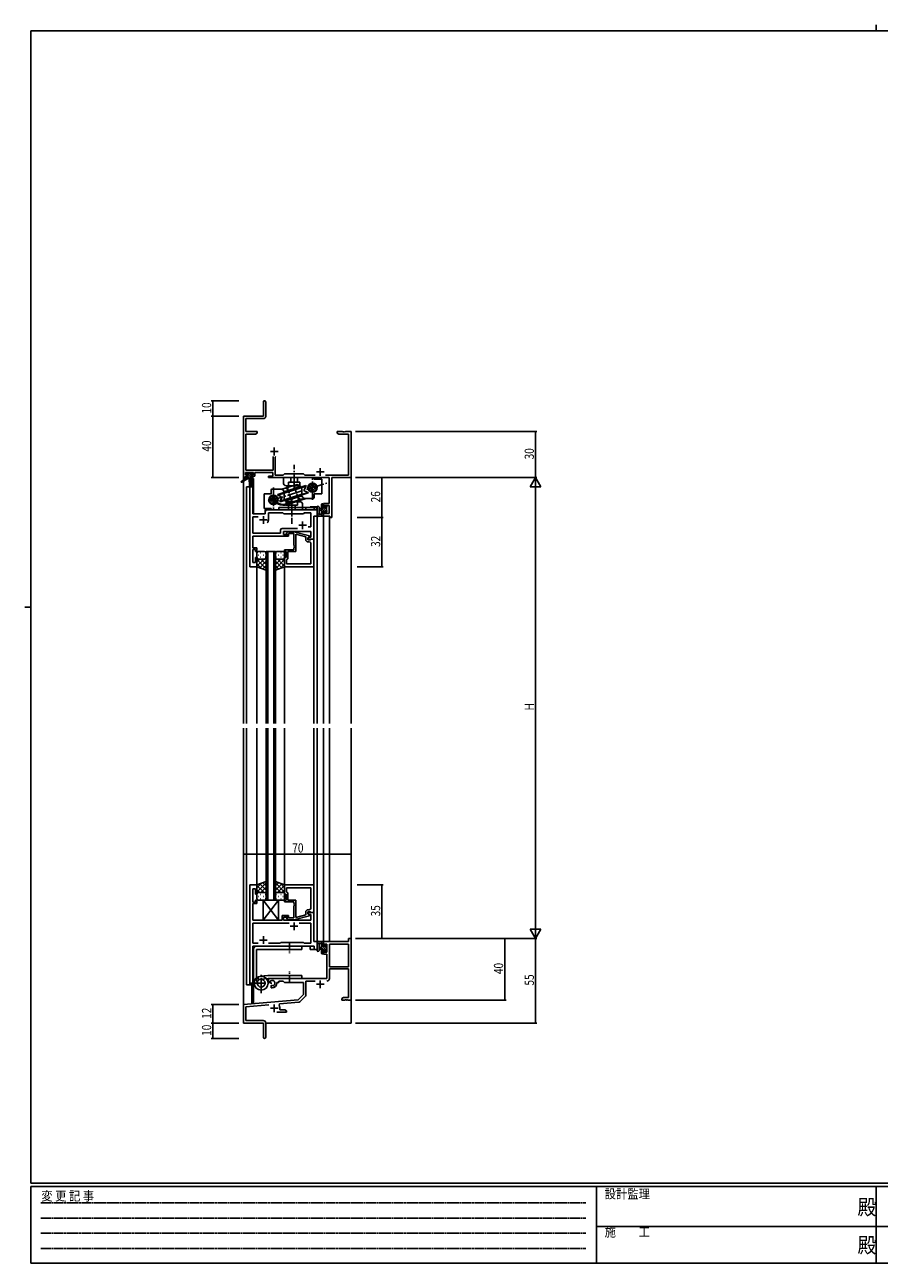
# Model space of a CAD drawing. Extents: x 0 to 1133, y 0 to 806.
# Drawn here: x 0 to 556, y 0 to 806 of the extents above; entities that cross this region are included whole.
import ezdxf

# ---------------------------------------------------------------- set-up
doc = ezdxf.new("R2010")
doc.units = 0
doc.linetypes.add('HIDDEN', pattern=[0.375, 0.25, -0.125])
doc.linetypes.add('YCENTER_1', pattern=[13, 10, -1, 1, -1])
for name, color, linetype in [('YKK_11', 7, 'CONTINUOUS'), ('YKK_12', 2, 'CONTINUOUS'), ('YKK_13', 4, 'CONTINUOUS'), ('YKK_D', 6, 'CONTINUOUS'), ('YKK_ZWAK', 7, 'CONTINUOUS')]:
    doc.layers.add(name, color=color, linetype=linetype)
doc.styles.get("Standard").update_dxf_attribs({"font": 'ROMANS.SHX', "bigfont": 'EXTFONT.SHX'})
doc.styles.add('YKK_OSSTYLE1', font='romans.shx', dxfattribs={"width": 0.9, "bigfont": 'EXTFONT.SHX'})

# ---------------------------------------------------------------- blocks, each defined once
blk = doc.blocks.new('A201')
at = {"layer": 'YKK_ZWAK', "color": 8, "linetype": 'Continuous'}
blk.add_line((296.01, 412), (296.01, 410), dxfattribs=at)
at = {"layer": 'YKK_ZWAK', "color": 254, "linetype": 'Continuous'}
for p, q in [((571, 410), (21, 410)), ((21, 35), (21, 410)), ((19, 222.5), (21, 222.5)), ((571, 35), (21, 35)), ((544, 34), (21, 34)), ((21, 9), (21, 34)), ((205, 34), (205, 9)), ((296, 34), (296, 9)), ((21, 9), (544, 9))]:
    blk.add_line(p, q, dxfattribs=at)
at = {"layer": 'YKK_ZWAK', "color": 131, "linetype": 'HIDDEN'}
for p, q in [((24.28, 28.63), (201.57, 28.63)), ((24.28, 23.68), (201.57, 23.68)), ((24.28, 18.74), (201.57, 18.74)), ((24.28, 13.79), (201.57, 13.79))]:
    blk.add_line(p, q, dxfattribs=at)
at = {"layer": 'YKK_ZWAK', "color": 131, "linetype": 'Continuous'}
for p, q in [((205, 21), (297, 21)), ((297, 21), (389, 21))]:
    blk.add_line(p, q, dxfattribs=at)
at = {"layer": 'YKK_ZWAK', "color": 131, "linetype": 'Continuous', "style": 'YKK_OSSTYLE1', "width": 0.9}
for s, p in [('変 更 記 事', (24.37, 29.39)), ('設計監理', (207.69, 30.05)), ('施\u3000\u3000工', (207.69, 17.68))]:
    blk.add_text(s, height=3, dxfattribs=at).set_placement(p)
at = {"layer": 'YKK_ZWAK', "color": 254, "linetype": 'Continuous', "style": 'YKK_OSSTYLE1', "width": 0.9}
for p in [(289.94, 24.75), (289.94, 12.37)]:
    blk.add_text('殿', height=5, dxfattribs=at).set_placement(p)

msp = doc.modelspace()

# ---------------------------------------------------------------- linework, layer by layer
at = {"layer": 'YKK_11', "color": 0, "linetype": 'ByBlock', "lineweight": -2}
for p, q in [((155.3, 560.53), (155.3, 551.28)), ((156.8, 551.15), (156.8, 560.53)), ((155.3, 551.28), (142.3, 551.28)), ((142.3, 551.28), (142.3, 511.28)), ((143.93, 549.65), (155.3, 549.65)), ((143.93, 541.28), (143.93, 549.65)), ((151.3, 541.28), (143.93, 541.28)), ((150.2, 539.65), (151.3, 540.28)), ((151.3, 540.28), (151.3, 541.28)), ((206.84, 541.28), (203.3, 541.28)), ((203.3, 541.28), (203.3, 540.28)), ((203.3, 540.28), (204.39, 539.65)), ((207.02, 541.16), (206.84, 541.28)), ((207.57, 541.16), (207.02, 541.16)), ((207.75, 541.28), (207.57, 541.16)), ((207.84, 541.28), (207.75, 541.28)), ((208.02, 541.16), (207.84, 541.28)), ((208.57, 541.16), (208.02, 541.16)), ((208.75, 541.28), (208.57, 541.16)), ((212.3, 541.28), (208.75, 541.28)), ((212.3, 511.28), (212.3, 541.28)), ((143.93, 516.21), (143.93, 539.65)), ((143.93, 539.65), (150.2, 539.65)), ((204.39, 539.65), (210.67, 539.65)), ((210.67, 539.65), (210.67, 512.91)), ((161.65, 525.08), (161.65, 516.21)), ((162.95, 524.58), (163.45, 525.08)), ((162.95, 512.91), (162.95, 524.58)), ((161.65, 516.21), (143.93, 516.21)), ((142.3, 511.28), (143.6, 511.28)), ((143.6, 514.58), (148.8, 514.58)), ((143.6, 513.08), (143.6, 514.58)), ((144.7, 513.08), (143.6, 513.08)), ((143.6, 512.28), (144.7, 512.28)), ((143.6, 511.28), (143.6, 512.28)), ((144.7, 512.28), (144.7, 513.08)), ((148.8, 513.08), (147.7, 513.08)), ((147.7, 513.08), (147.7, 512.28)), ((147.7, 512.28), (149.8, 512.28)), ((148.8, 514.58), (148.8, 513.08)), ((149.8, 514.58), (161.32, 514.58)), ((149.8, 512.28), (149.8, 514.58)), ((161.32, 512.28), (158.5, 512.28)), ((158.5, 512.28), (158.5, 511.28)), ((158.5, 511.28), (198.17, 511.28)), ((161.32, 514.58), (161.32, 512.28)), ((168.23, 512.91), (162.95, 512.91)), ((169.1, 513.78), (168.23, 512.91)), ((181.3, 513.78), (169.1, 513.78)), ((182.17, 512.91), (181.3, 513.78)), ((188.95, 512.91), (182.17, 512.91)), ((210.67, 512.91), (195.65, 512.91)), ((198.17, 511.28), (198.17, 494.38)), ((199.8, 511.28), (212.3, 511.28)), ((199.8, 485.28), (199.8, 511.28)), ((198.17, 494.38), (194.3, 494.38)), ((194.3, 494.38), (194.3, 492.08)), ((194.3, 492.08), (195.1, 492.08)), ((195.1, 492.08), (195.1, 493.18)), ((195.1, 493.18), (198.17, 493.18)), ((198.17, 493.18), (198.17, 487.91)), ((195.1, 489.08), (194.3, 489.08)), ((194.3, 489.08), (194.3, 486.28)), ((194.3, 486.28), (198.6, 486.28)), ((195.1, 487.91), (195.1, 489.08)), ((198.17, 487.91), (195.1, 487.91)), ((198.6, 486.28), (198.6, 485.28)), ((198.6, 485.28), (199.8, 485.28)), ((212.3, 211.29), (210.67, 211.29)), ((210.67, 211.29), (210.67, 209.29)), ((212.3, 171.29), (212.3, 211.29)), ((210.67, 209.29), (194.3, 209.29)), ((194.3, 209.29), (194.3, 206.49)), ((194.3, 206.49), (195.1, 206.49)), ((195.1, 203.49), (194.3, 203.49)), ((194.3, 203.49), (194.3, 201.19)), ((195.1, 206.49), (195.1, 207.66)), ((195.1, 207.66), (196.6, 207.66)), ((195.1, 202.39), (195.1, 203.49)), ((196.6, 202.39), (195.1, 202.39)), ((196.6, 207.66), (196.6, 202.39)), ((198.23, 207.66), (198.23, 192.79)), ((198.23, 207.66), (198.23, 192.79)), ((210.67, 207.66), (198.23, 207.66)), ((210.67, 192.79), (210.67, 207.66)), ((194.3, 201.19), (196.6, 201.19)), ((196.6, 201.19), (196.6, 185.29)), ((198.23, 192.79), (210.67, 192.79)), ((198.23, 191.59), (210.67, 191.59)), ((198.23, 185.26), (198.23, 191.59)), ((210.67, 191.59), (210.67, 172.92)), ((196.6, 185.29), (158.5, 185.29)), ((158.5, 185.29), (158.5, 182.92)), ((158.5, 182.92), (159.4, 182.4)), ((159.4, 182.4), (159.75, 182.61)), ((159.77, 183.11), (159.73, 183.57)), ((159.75, 182.61), (159.77, 183.11)), ((160.65, 181.05), (160.3, 180.84)), ((160.3, 180.84), (160.3, 179.29)), ((160.3, 179.29), (161, 179.29)), ((161.09, 180.81), (160.65, 181.05)), ((161.47, 180.55), (161.09, 180.81)), ((164, 182.29), (164, 182.79)), ((164, 182.79), (165.3, 182.79)), ((165.3, 182.79), (165.3, 183.66)), ((165.3, 183.66), (168.23, 183.66)), ((168.23, 183.66), (169.1, 182.79)), ((169.1, 182.79), (181.3, 182.79)), ((181.3, 182.79), (181.3, 174.79)), ((182.93, 174.53), (182.93, 183.66)), ((182.93, 183.66), (188.95, 183.66)), ((177.91, 171.4), (142.3, 168.29)), ((165.82, 168.71), (178.28, 169.8)), ((181.3, 174.79), (177.91, 171.4)), ((178.9, 170.09), (182.63, 173.82)), ((207.39, 172.92), (206.3, 172.29)), ((206.3, 172.29), (206.3, 171.29)), ((206.3, 171.29), (208.34, 171.29)), ((210.67, 172.92), (207.39, 172.92)), ((208.34, 171.29), (208.52, 171.41)), ((208.52, 171.41), (209.07, 171.41)), ((209.07, 171.41), (209.25, 171.29)), ((209.25, 171.29), (209.34, 171.29)), ((209.34, 171.29), (209.52, 171.41)), ((209.52, 171.41), (210.07, 171.41)), ((210.07, 171.41), (210.25, 171.29)), ((210.25, 171.29), (212.3, 171.29)), ((142.3, 168.29), (142.3, 156.29)), ((143.93, 166.79), (158.93, 168.11)), ((143.93, 157.92), (143.93, 166.79)), ((163.95, 163.29), (170.3, 163.29)), ((165.44, 167.95), (165.82, 168.71)), ((166, 164.92), (166, 165.99)), ((169.2, 164.92), (166, 164.92)), ((170.3, 164.29), (169.2, 164.92)), ((170.3, 163.29), (170.3, 164.29)), ((142.3, 156.29), (155.3, 156.29)), ((155.2, 157.92), (143.93, 157.92)), ((155.3, 156.29), (155.3, 151.75)), ((156.8, 147.04), (156.8, 156.32)), ((155.3, 151.75), (155.42, 151.56)), ((155.42, 151.01), (155.3, 150.83)), ((155.3, 150.83), (155.3, 147.04)), ((155.42, 151.56), (155.42, 151.01))]:
    msp.add_line(p, q, dxfattribs=at)
at = {"layer": 'YKK_11', "color": 2}
for p, q in [((159.8, 528.28), (164.8, 528.28)), ((162.3, 530.78), (162.3, 525.78)), ((192.3, 517.48), (192.3, 512.48)), ((189.8, 514.98), (194.8, 514.98)), ((189.8, 181.59), (194.8, 181.59)), ((192.3, 184.09), (192.3, 179.09)), ((159.8, 165.99), (164.8, 165.99)), ((162.3, 168.49), (162.3, 163.49))]:
    msp.add_line(p, q, dxfattribs=at)
at = {"layer": 'YKK_11', "color": 0, "linetype": 'ByBlock', "ltscale": 0.5}
for p, q in [((146.5, 505.28), (146.5, 453.28)), ((148.43, 505.28), (146.5, 505.28)), ((148.43, 487.78), (148.43, 505.28)), ((190.3, 492.28), (188.37, 492.28)), ((188.37, 492.28), (188.37, 490.28)), ((190.3, 486.28), (190.3, 492.28)), ((156.5, 487.78), (148.43, 487.78)), ((148.43, 475.21), (148.43, 485.85)), ((148.43, 485.85), (151.95, 485.85)), ((156.5, 489.28), (156.5, 487.78)), ((188.37, 490.28), (157.5, 490.28)), ((158.5, 483.78), (158.5, 488.35)), ((158.5, 488.35), (168.03, 488.35)), ((168.03, 488.35), (168.6, 487.78)), ((168.6, 487.78), (181.3, 487.78)), ((181.3, 487.78), (181.87, 488.35)), ((181.87, 488.35), (186.17, 488.35)), ((186.17, 488.35), (186.17, 479.28)), ((188.1, 471.28), (188.1, 486.28)), ((188.1, 486.28), (190.3, 486.28)), ((166.47, 477.21), (166.47, 475.21)), ((177.45, 478.21), (167.47, 478.21)), ((177.45, 478.21), (167.47, 478.21)), ((168.4, 476.28), (186.17, 476.28)), ((168.4, 474.28), (168.4, 476.28)), ((170.47, 475.31), (171.25, 476.08)), ((171.25, 476.08), (175.19, 476.08)), ((175.19, 476.08), (185.3, 473.38)), ((186.17, 479.28), (184.46, 479.28)), ((186.17, 476.28), (186.17, 472.58)), ((148.31, 472.06), (148.43, 472.24)), ((148.31, 471.51), (148.31, 472.06)), ((148.43, 471.33), (148.31, 471.51)), ((148.31, 471.06), (148.43, 471.24)), ((148.31, 470.51), (148.31, 471.06)), ((148.43, 470.33), (148.31, 470.51)), ((166.47, 475.21), (148.43, 475.21)), ((148.43, 473.28), (171.6, 473.28)), ((148.43, 472.24), (148.43, 473.28)), ((148.43, 471.24), (148.43, 471.33)), ((148.43, 465.48), (148.43, 470.33)), ((171.6, 474.28), (168.4, 474.28)), ((171.74, 474.88), (171.32, 474.46)), ((171.6, 473.28), (171.6, 474.28)), ((175.2, 474.88), (171.74, 474.88)), ((175.2, 467.24), (175.2, 474.88)), ((176.5, 474.49), (176.5, 463.28)), ((182.8, 472.8), (176.5, 474.49)), ((182.8, 470.98), (182.8, 472.8)), ((185.3, 472.78), (184.1, 472.08)), ((184.96, 472.58), (184.1, 472.08)), ((184.1, 472.08), (184.1, 471.28)), ((184.1, 472.08), (184.1, 470.78)), ((184.1, 471.28), (188.1, 471.28)), ((184.1, 470.78), (185.9, 470.78)), ((185.17, 469.48), (184.3, 469.48)), ((186.17, 472.58), (184.96, 472.58)), ((185.3, 473.38), (185.3, 472.78)), ((185.9, 470.78), (186.1, 470.98)), ((186.1, 470.98), (186.4, 471.28)), ((186.17, 455.21), (186.17, 468.48)), ((186.4, 471.28), (188.1, 471.28)), ((188.1, 471.28), (188.1, 453.28)), ((151.1, 465.48), (148.43, 465.48)), ((148.43, 455.98), (148.43, 464.48)), ((148.43, 464.48), (150.1, 464.48)), ((150.1, 464.48), (150.1, 463.28)), ((150.1, 463.28), (151.1, 463.28)), ((151.1, 463.28), (151.1, 465.48)), ((169.1, 464.28), (175.2, 464.28)), ((169.1, 463.28), (169.1, 464.28)), ((170.1, 463.28), (169.1, 463.28)), ((170.1, 459.28), (170.1, 463.28)), ((171.1, 463.28), (171.1, 458.48)), ((176.5, 463.28), (171.1, 463.28)), ((175.32, 467.06), (175.2, 467.24)), ((175.2, 466.33), (175.32, 466.51)), ((175.2, 466.24), (175.2, 466.33)), ((175.32, 466.06), (175.2, 466.24)), ((175.2, 465.33), (175.32, 465.51)), ((175.2, 464.28), (175.2, 465.33)), ((175.32, 466.51), (175.32, 467.06)), ((175.32, 465.51), (175.32, 466.06)), ((146.5, 453.28), (151.1, 453.28)), ((150.1, 455.98), (148.43, 455.98)), ((151.1, 459.28), (150.1, 459.28)), ((150.1, 459.28), (150.1, 455.98)), ((151.1, 453.28), (151.1, 459.28)), ((169.1, 453.28), (169.1, 459.28)), ((169.1, 459.28), (170.1, 459.28)), ((188.1, 453.28), (169.1, 453.28)), ((170.6, 457.98), (170.4, 457.78)), ((170.4, 457.78), (170.4, 455.21)), ((170.4, 455.21), (186.17, 455.21)), ((170.4, 455.21), (186.17, 455.21)), ((171.1, 458.48), (170.6, 457.98)), ((146.5, 246.28), (146.5, 181.28)), ((151.1, 246.28), (146.5, 246.28)), ((148.43, 235.08), (148.43, 243.58)), ((148.43, 243.58), (150.1, 243.58)), ((150.1, 243.58), (150.1, 240.28)), ((151.1, 240.28), (151.1, 246.28)), ((169.1, 246.28), (169.1, 240.28)), ((188.1, 246.28), (169.1, 246.28)), ((170.4, 241.78), (170.4, 244.35)), ((170.4, 244.35), (186.17, 244.35)), ((170.4, 244.35), (186.17, 244.35)), ((186.17, 244.35), (186.17, 231.08)), ((188.1, 228.28), (188.1, 246.28)), ((150.1, 235.08), (148.43, 235.08)), ((148.43, 229.24), (148.43, 234.08)), ((148.43, 234.08), (151.1, 234.08)), ((150.1, 240.28), (151.1, 240.28)), ((151.1, 236.28), (150.1, 236.28)), ((150.1, 236.28), (150.1, 235.08)), ((151.1, 234.08), (151.1, 236.28)), ((169.1, 240.28), (170.1, 240.28)), ((170.1, 236.28), (169.1, 236.28)), ((169.1, 236.28), (169.1, 235.28)), ((169.1, 235.28), (175.2, 235.28)), ((170.1, 240.28), (170.1, 236.28)), ((170.6, 241.58), (170.4, 241.78)), ((171.1, 241.08), (170.6, 241.58)), ((171.1, 236.28), (171.1, 241.08)), ((176.5, 236.28), (171.1, 236.28)), ((175.2, 235.28), (175.2, 234.24)), ((175.2, 234.24), (175.32, 234.06)), ((175.32, 234.06), (175.32, 233.51)), ((176.5, 225.08), (176.5, 236.28)), ((148.31, 229.06), (148.43, 229.24)), ((148.31, 228.51), (148.31, 229.06)), ((148.43, 228.33), (148.31, 228.51)), ((148.31, 228.06), (148.43, 228.24)), ((148.31, 227.51), (148.31, 228.06)), ((148.43, 227.33), (148.31, 227.51)), ((148.43, 228.24), (148.43, 228.33)), ((148.43, 223.28), (148.43, 227.33)), ((171.6, 226.28), (167.4, 226.28)), ((167.4, 226.28), (167.4, 223.28)), ((171.6, 225.28), (171.6, 226.28)), ((175.19, 223.48), (185.3, 226.19)), ((175.32, 233.51), (175.2, 233.33)), ((175.2, 233.33), (175.2, 233.24)), ((175.2, 233.24), (175.32, 233.06)), ((175.32, 232.51), (175.2, 232.33)), ((175.2, 232.33), (175.2, 224.68)), ((175.32, 233.06), (175.32, 232.51)), ((182.8, 226.76), (176.5, 225.08)), ((182.8, 228.58), (182.8, 226.76)), ((184.1, 227.48), (184.1, 228.78)), ((184.1, 228.78), (185.9, 228.78)), ((188.1, 228.28), (184.1, 228.28)), ((184.1, 228.28), (184.1, 227.48)), ((184.1, 227.48), (184.96, 226.98)), ((185.3, 226.79), (184.1, 227.48)), ((185.17, 230.08), (184.3, 230.08)), ((184.96, 226.98), (186.17, 226.98)), ((185.3, 226.19), (185.3, 226.79)), ((185.9, 228.78), (186.1, 228.58)), ((186.1, 228.58), (186.4, 228.28)), ((186.17, 226.98), (186.17, 223.28)), ((186.4, 228.28), (188.1, 228.28)), ((188.1, 209.28), (188.1, 228.28)), ((167.4, 223.28), (148.43, 223.28)), ((148.43, 221.35), (148.43, 208.21)), ((171.95, 221.35), (148.43, 221.35)), ((171.95, 221.35), (148.43, 221.35)), ((168.4, 223.28), (168.4, 225.28)), ((168.4, 225.28), (171.6, 225.28)), ((186.17, 223.28), (168.4, 223.28)), ((170.47, 224.26), (171.25, 223.48)), ((171.25, 223.48), (175.19, 223.48)), ((171.74, 224.68), (171.32, 225.11)), ((175.2, 224.68), (171.74, 224.68)), ((186.17, 221.35), (178.65, 221.35)), ((186.17, 208.21), (186.17, 221.35)), ((148.43, 208.21), (151.95, 208.21)), ((148.43, 206.28), (188.37, 206.28)), ((148.43, 181.28), (148.43, 206.28)), ((158.65, 208.21), (166.13, 208.21)), ((166.13, 208.21), (166.7, 208.78)), ((166.7, 208.78), (181.3, 208.78)), ((181.3, 208.78), (181.87, 208.21)), ((181.87, 208.21), (186.17, 208.21)), ((190.3, 209.28), (188.1, 209.28)), ((188.37, 206.28), (188.37, 204.28)), ((188.37, 204.28), (190.3, 204.28)), ((190.3, 204.28), (190.3, 209.28)), ((146.5, 181.28), (148.43, 181.28))]:
    msp.add_line(p, q, dxfattribs=at)
at = {"layer": 'YKK_11', "color": 2, "ltscale": 0.5}
for p, q in [((152.8, 483.78), (157.8, 483.78)), ((155.3, 486.28), (155.3, 481.28)), ((178.3, 480.28), (183.3, 480.28)), ((180.8, 482.78), (180.8, 477.78)), ((172.8, 219.28), (177.8, 219.28)), ((175.3, 221.78), (175.3, 216.78)), ((152.8, 210.28), (157.8, 210.28)), ((155.3, 212.78), (155.3, 207.78))]:
    msp.add_line(p, q, dxfattribs=at)
at = {"layer": 'YKK_11', "color": 0, "linetype": 'ByBlock', "lineweight": -2}
for centre, radius, start, end in [((156.05, 560.53), 0.75, 359.99999, 180.00001), ((155.3, 551.15), 1.5, 270.00001, 359.99999), ((161, 182.29), 1.8, 285.36688, 134.63312), ((161, 182.29), 3, 270.00001, 359.99999), ((196.63, 185.26), 1.6, 270.00001, 359.99999), ((178.2, 170.8), 1, 275, 315.00002), ((181.93, 174.53), 1, 315, 359.99999), ((162.3, 165.99), 3.7, 0, 31.96331), ((155.2, 156.32), 1.6, 0.00001, 89.99999), ((156.05, 147.04), 0.75, 179.99999, 0.00001)]:
    msp.add_arc(centre, radius, start, end, dxfattribs=at)
at = {"layer": 'YKK_11', "color": 0, "linetype": 'ByBlock', "ltscale": 0.5}
for centre, radius, start, end in [((157.5, 489.28), 1, 90.00001, 179.99999), ((155.3, 483.78), 3.2, 321.63348, 359.99999), ((167.47, 477.21), 1, 90.00001, 179.99999), ((170.9, 474.88), 0.6, 134.99999, 315.00001), ((184.3, 470.98), 1.5, 180.00001, 269.99999), ((185.17, 468.48), 1, 0.00001, 89.99999), ((184.3, 228.58), 1.5, 90.00001, 179.99999), ((185.17, 231.08), 1, 270.00001, 359.99999), ((170.9, 224.68), 0.6, 44.99999, 225.00001)]:
    msp.add_arc(centre, radius, start, end, dxfattribs=at)
at = {"layer": 'YKK_12'}
for p, q in [((142.3, 541.28), (142.3, 351.28)), ((212.3, 541.28), (212.3, 351.28)), ((147.8, 510.78), (147.8, 505.28)), ((148.8, 510.78), (147.8, 510.78)), ((148.8, 510.78), (148.8, 487.78)), ((144.3, 505.28), (144.3, 351.28)), ((148.5, 505.28), (144.3, 505.28)), ((146.5, 453.28), (146.5, 505.28)), ((148.5, 505.28), (148.5, 487.78)), ((190.3, 492.28), (185.8, 492.28)), ((185.8, 492.28), (185.8, 491.78)), ((190.3, 351.28), (190.3, 492.28)), ((148.5, 487.78), (156.5, 487.78)), ((156.5, 490.28), (185.8, 490.28)), ((156.5, 487.78), (156.5, 490.28)), ((188.1, 458.28), (188.1, 486.28)), ((188.1, 486.28), (190.3, 486.28)), ((194.3, 486.28), (194.3, 351.28)), ((198.2, 486.28), (198.2, 351.28)), ((187.8, 471.28), (188.1, 471.28)), ((151.1, 453.28), (146.5, 453.28)), ((151.1, 351.28), (151.1, 453.28)), ((169.1, 351.28), (169.1, 453.28)), ((188.1, 351.28), (188.1, 453.58)), ((142.3, 348.28), (142.3, 156.28)), ((144.3, 348.28), (144.3, 181.28)), ((151.1, 246.28), (151.1, 348.28)), ((169.1, 246.28), (169.1, 348.28)), ((188.1, 245.98), (188.1, 348.28)), ((190.3, 204.28), (190.3, 348.28)), ((194.3, 348.28), (194.3, 209.28)), ((198.2, 348.28), (198.2, 209.28)), ((212.3, 348.28), (212.3, 156.28)), ((146.5, 181.28), (146.5, 246.28)), ((151.1, 246.28), (146.5, 246.28)), ((187.8, 228.28), (188.1, 228.28)), ((188.1, 228.28), (188.1, 209.29)), ((148.5, 206.28), (185.8, 206.28)), ((148.5, 181.28), (148.5, 206.28)), ((148.8, 206.28), (148.8, 169.48)), ((185.8, 204.28), (185.8, 206.28)), ((185.8, 204.28), (190.3, 204.28)), ((188.1, 209.29), (190.3, 209.29)), ((198.2, 209.28), (194.3, 209.28)), ((144.3, 181.28), (148.5, 181.28)), ((147.8, 181.28), (147.8, 169.48)), ((148.8, 169.48), (147.8, 169.48)), ((142.6, 156.28), (142.3, 156.28)), ((142.3, 156.28), (155, 156.28)), ((156.8, 156.28), (212.3, 156.28))]:
    msp.add_line(p, q, dxfattribs=at)
at = {"layer": 'YKK_12', "ltscale": 1.5}
for p, q in [((157.1, 351.28), (157.1, 463.28)), ((157.1, 463.28), (163.1, 463.28)), ((158.1, 463.28), (158.1, 351.28)), ((162.1, 351.28), (162.1, 463.28)), ((163.1, 463.28), (163.1, 351.28)), ((157.1, 348.28), (157.1, 236.28)), ((158.1, 236.28), (158.1, 348.28)), ((162.1, 348.28), (162.1, 236.28)), ((163.1, 236.28), (163.1, 348.28)), ((157.1, 236.28), (163.1, 236.28))]:
    msp.add_line(p, q, dxfattribs=at)
at = {"layer": 'YKK_13', "linetype": 'YCENTER_1'}
for p, q in [((175.29, 503.8), (175.29, 519.51)), ((187.29, 496.78), (187.29, 510.78)), ((158.46, 495.74), (196.59, 507.7)), ((161.8, 504.78), (161.8, 490.78)), ((173.8, 498.06), (173.8, 481.29)), ((153.8, 175.78), (153.8, 188.78)), ((146.87, 182.28), (160.73, 182.28))]:
    msp.add_line(p, q, dxfattribs=at)
at = {"layer": 'YKK_13'}
for p, q in [((144, 510.88), (140.93, 508.83)), ((145.5, 510.88), (141.25, 508.33)), ((143.8, 513.38), (143.8, 513.88)), ((144.28, 513.08), (143.8, 513.56)), ((144, 511.58), (144, 510.88)), ((148.2, 510.88), (144, 510.88)), ((144.1, 514.18), (144.6, 514.18)), ((145, 513.08), (144.1, 513.08)), ((145.13, 510.88), (144.16, 511.85)), ((144.3, 511.88), (145, 511.88)), ((147.82, 510.88), (144.52, 514.18)), ((144.8, 513.98), (146.9, 513.98)), ((145, 511.88), (145, 513.08)), ((146.48, 510.88), (145, 512.36)), ((147.39, 512.66), (146.07, 513.98)), ((146.1, 510.88), (146.2, 505.88)), ((146.9, 510.88), (146.8, 505.88)), ((147.1, 514.18), (147.7, 514.18)), ((148.3, 513.1), (147.22, 514.18)), ((147.4, 512.62), (147.4, 511.88)), ((147.4, 511.88), (148.2, 511.88)), ((148.2, 513.08), (147.86, 513.08)), ((147.91, 514.1), (148.41, 513.6)), ((148.5, 511.56), (148.17, 511.88)), ((148.5, 511.58), (148.5, 511.18)), ((168.29, 511.28), (188.29, 511.28)), ((168.29, 507.98), (168.29, 511.28)), ((171.54, 505.98), (171.54, 508.28)), ((171.54, 508.28), (179.04, 508.28)), ((173.04, 508.28), (173.04, 511.28)), ((177.54, 508.28), (177.54, 511.28)), ((179.04, 505.98), (179.04, 508.28)), ((188.29, 510.28), (188.29, 511.28)), ((188.29, 510.28), (193.29, 510.28)), ((193.29, 500.78), (193.29, 510.28)), ((155.8, 500.78), (155.8, 491.28)), ((160.3, 500.78), (155.8, 500.78)), ((160.3, 503.28), (160.3, 500.78)), ((166.8, 503.78), (160.8, 503.78)), ((168.54, 501.52), (164.6, 500.28)), ((164.72, 499.9), (164.6, 500.28)), ((168.85, 501.2), (164.72, 499.9)), ((164.72, 499.9), (166.74, 499.06)), ((180.38, 500.41), (165.98, 495.9)), ((180.38, 500), (166.1, 495.51)), ((176.52, 506.64), (167.35, 503.77)), ((168.69, 502.09), (179.03, 505.33)), ((168.71, 501.57), (182.99, 506.05)), ((168.71, 501.15), (183.11, 505.67)), ((168.8, 501.78), (168.8, 497.58)), ((170.29, 505.98), (178.29, 505.98)), ((180.24, 500.37), (184.37, 501.67)), ((180.29, 499.78), (180.29, 503.98)), ((180.55, 500.05), (184.49, 501.28)), ((183.11, 505.67), (181.93, 503.82)), ((184.37, 501.67), (182.35, 502.51)), ((183.11, 505.67), (182.99, 506.05)), ((184.37, 501.67), (184.49, 501.28)), ((188.29, 500.78), (193.29, 500.78)), ((188.29, 498.28), (188.29, 500.78)), ((161.56, 498.28), (161.08, 498.13)), ((189.3, 491.78), (165.3, 491.78)), ((165.3, 491.78), (165.3, 490.28)), ((165.98, 495.9), (167.16, 497.74)), ((165.98, 495.9), (166.1, 495.51)), ((170.05, 495.58), (170.05, 493.28)), ((177.55, 493.28), (170.05, 493.28)), ((180.4, 499.48), (170.06, 496.23)), ((170.3, 493.28), (177.3, 493.28)), ((170.66, 494.33), (181.74, 497.8)), ((178.8, 495.58), (170.8, 495.58)), ((183.1, 497.7), (170.81, 493.85)), ((171.55, 493.28), (171.55, 490.28)), ((176.05, 493.28), (176.05, 490.28)), ((177.55, 495.58), (177.55, 493.28)), ((180.8, 493.58), (180.8, 490.28)), ((182.29, 497.78), (187.79, 497.78)), ((182.8, 490.28), (182.8, 491.78)), ((190.3, 492.01), (190.3, 486.85)), ((191.5, 492.01), (191.5, 488.05)), ((194.3, 493.89), (193.1, 492.69)), ((193.1, 486.28), (193.1, 493.88)), ((194.1, 492.34), (193.1, 491.34)), ((196.4, 491.95), (193.1, 488.65)), ((194.89, 491.78), (193.1, 489.99)), ((193.4, 494.18), (194, 494.18)), ((194.1, 493.08), (194.1, 491.78)), ((194.1, 491.78), (195.5, 491.78)), ((194.3, 493.88), (194.3, 493.28)), ((196.09, 492.98), (195.5, 492.39)), ((195.5, 491.78), (195.5, 492.68)), ((195.8, 492.98), (196.3, 492.98)), ((196.4, 491.98), (196.4, 489.88)), ((196.59, 492.14), (196.44, 491.99)), ((196.6, 492.68), (196.6, 492.18)), ((160.3, 491.28), (155.8, 491.28)), ((160.3, 491.28), (160.3, 490.28)), ((180.8, 490.28), (160.3, 490.28)), ((190.3, 490.28), (165.3, 490.28)), ((190.3, 490.78), (190.3, 490.28)), ((194, 486.28), (191.32, 486.28)), ((191.92, 487.48), (193.1, 487.48)), ((193.1, 491.18), (191.95, 491.08)), ((193.1, 489.98), (191.95, 490.09)), ((194.1, 488.3), (193.1, 487.3)), ((194.3, 487.15), (193.43, 486.28)), ((195.04, 489.38), (194.1, 489.38)), ((194.1, 489.38), (194.1, 487.38)), ((194.3, 487.18), (194.3, 486.58)), ((196.4, 490.6), (195.42, 489.62)), ((195.5, 488.58), (195.5, 488.92)), ((196.6, 489.45), (195.55, 488.41)), ((196.51, 488.87), (196.01, 488.37)), ((196.6, 489.68), (196.6, 489.08)), ((148.8, 204.28), (148.8, 186.78)), ((180.3, 206.28), (150.8, 206.28)), ((180.3, 204.28), (150.8, 204.28)), ((150.8, 186.78), (150.8, 204.28)), ((180.3, 204.28), (180.3, 206.28)), ((190.3, 203.56), (190.3, 208.72)), ((194, 209.28), (191.32, 209.28)), ((191.5, 203.56), (191.5, 207.52)), ((191.92, 208.08), (193.1, 208.08)), ((193.1, 205.58), (191.95, 205.48)), ((193.1, 204.38), (191.95, 204.49)), ((193.1, 209.28), (193.1, 201.68)), ((194.1, 207.27), (193.1, 208.27)), ((196.4, 203.62), (193.1, 206.92)), ((194.89, 203.78), (193.1, 205.57)), ((194.1, 203.23), (193.1, 204.23)), ((194.3, 201.68), (193.1, 202.88)), ((194.3, 208.41), (193.43, 209.28)), ((194.1, 206.18), (194.1, 208.18)), ((195.04, 206.18), (194.1, 206.18)), ((194.1, 202.48), (194.1, 203.78)), ((194.1, 203.78), (195.5, 203.78)), ((194.3, 208.38), (194.3, 208.98)), ((194.3, 201.68), (194.3, 202.28)), ((196.4, 204.97), (195.42, 205.95)), ((195.5, 206.98), (195.5, 206.64)), ((195.5, 203.78), (195.5, 202.88)), ((196.09, 202.58), (195.5, 203.17)), ((196.6, 206.11), (195.55, 207.16)), ((195.8, 202.58), (196.3, 202.58)), ((196.51, 206.7), (196.01, 207.2)), ((196.4, 203.58), (196.4, 205.68)), ((196.59, 203.42), (196.44, 203.58)), ((196.6, 205.88), (196.6, 206.48)), ((196.6, 202.88), (196.6, 203.38)), ((193.4, 201.38), (194, 201.38)), ((148.81, 186.57), (149.32, 181.8)), ((151.28, 182.03), (150.8, 186.78)), ((151.5, 186.16), (152.51, 184.46)), ((158.08, 187.27), (153.31, 186.76)), ((158.08, 187.27), (153.31, 186.76)), ((158.3, 187.28), (180.29, 187.28)), ((180.29, 185.28), (180.29, 187.28)), ((158.3, 185.28), (153.54, 184.8)), ((158.3, 185.28), (180.29, 185.28))]:
    msp.add_line(p, q, dxfattribs=at)
at = {"layer": 'YKK_13', "linetype": 'YCENTER_1', "ltscale": 0.5}
for p, q in [((170.46, 505.9), (174.09, 494.35)), ((178.63, 495.67), (175, 507.22)), ((172.29, 208.78), (172.29, 201.78)), ((172.29, 182.78), (172.29, 189.78))]:
    msp.add_line(p, q, dxfattribs=at)
at = {"layer": 'YKK_13', "ltscale": 1.5}
for p, q in [((151.1, 462.28), (151.1, 459.28)), ((152.02, 460.92), (152.22, 460.92)), ((156.1, 463.28), (152.1, 463.28)), ((153.43, 462.34), (153.63, 462.34)), ((153.43, 459.51), (153.63, 459.51)), ((155.05, 460.92), (155.25, 460.92)), ((156.46, 462.34), (156.66, 462.34)), ((156.46, 459.51), (156.66, 459.51)), ((157.1, 459.28), (157.1, 462.28)), ((163.1, 459.28), (163.1, 462.28)), ((163.73, 462.34), (163.53, 462.34)), ((163.73, 459.51), (163.53, 459.51)), ((164.1, 463.28), (168.1, 463.28)), ((165.15, 460.92), (164.95, 460.92)), ((166.76, 462.34), (166.56, 462.34)), ((166.76, 459.51), (166.56, 459.51)), ((168.18, 460.92), (167.98, 460.92)), ((169.1, 462.28), (169.1, 459.28)), ((151.1, 453.28), (151.1, 459.28)), ((155.72, 458.28), (151.1, 453.66)), ((152.89, 458.28), (151.1, 456.49)), ((151.1, 458.02), (157.1, 452.02)), ((151.1, 455.19), (154.06, 452.23)), ((157.1, 451.14), (151.1, 453.28)), ((152.1, 458.28), (155.7, 458.28)), ((152.5, 458.28), (156.1, 458.28)), ((157.1, 456.84), (152.9, 452.64)), ((153.66, 458.28), (157.1, 454.84)), ((157.1, 454.01), (154.98, 451.89)), ((156.43, 458.34), (157.1, 457.67)), ((157.1, 451.14), (157.1, 459.28)), ((163.1, 459.28), (163.1, 451.14)), ((163.76, 458.34), (163.1, 457.67)), ((166.54, 458.28), (163.1, 454.84)), ((169.1, 458.02), (163.1, 452.02)), ((163.1, 456.84), (167.29, 452.64)), ((163.1, 454.01), (165.21, 451.89)), ((163.1, 451.14), (169.1, 453.28)), ((167.7, 458.28), (164.1, 458.28)), ((164.48, 458.28), (169.1, 453.66)), ((168.1, 458.28), (164.5, 458.28)), ((169.1, 455.19), (166.14, 452.23)), ((167.3, 458.28), (169.1, 456.49)), ((169.1, 453.28), (169.1, 459.28)), ((157.1, 248.43), (151.1, 246.28)), ((151.1, 241.55), (157.1, 247.55)), ((151.1, 244.38), (154.06, 247.34)), ((151.1, 246.28), (151.1, 240.28)), ((155.72, 241.28), (151.1, 245.9)), ((152.89, 241.28), (151.1, 243.08)), ((157.1, 242.73), (152.9, 246.93)), ((153.66, 241.28), (157.1, 244.72)), ((157.1, 245.56), (154.98, 247.67)), ((156.43, 241.23), (157.1, 241.9)), ((157.1, 248.43), (157.1, 240.28)), ((163.1, 240.28), (163.1, 248.43)), ((163.1, 248.43), (169.1, 246.28)), ((163.1, 245.56), (165.21, 247.67)), ((169.1, 241.55), (163.1, 247.55)), ((163.1, 242.73), (167.29, 246.93)), ((166.54, 241.28), (163.1, 244.72)), ((163.76, 241.23), (163.1, 241.9)), ((164.48, 241.28), (169.1, 245.9)), ((169.1, 244.38), (166.14, 247.34)), ((167.3, 241.28), (169.1, 243.08)), ((169.1, 246.28), (169.1, 240.28)), ((151.1, 237.28), (151.1, 240.28)), ((152.02, 238.65), (152.22, 238.65)), ((152.1, 241.28), (155.7, 241.28)), ((156.1, 236.28), (152.1, 236.28)), ((152.5, 241.28), (156.1, 241.28)), ((153.43, 240.06), (153.63, 240.06)), ((153.43, 237.23), (153.63, 237.23)), ((155.05, 238.65), (155.25, 238.65)), ((156.46, 240.06), (156.66, 240.06)), ((156.46, 237.23), (156.66, 237.23)), ((157.1, 240.28), (157.1, 237.28)), ((163.1, 240.28), (163.1, 237.28)), ((163.73, 240.06), (163.53, 240.06)), ((163.73, 237.23), (163.53, 237.23)), ((167.7, 241.28), (164.1, 241.28)), ((164.1, 236.28), (168.1, 236.28)), ((168.1, 241.28), (164.5, 241.28)), ((165.15, 238.65), (164.95, 238.65)), ((166.76, 240.06), (166.56, 240.06)), ((166.76, 237.23), (166.56, 237.23)), ((168.18, 238.65), (167.98, 238.65)), ((169.1, 237.28), (169.1, 240.28))]:
    msp.add_line(p, q, dxfattribs=at)
at = {"layer": 'YKK_13', "linetype": 'Continuous', "ltscale": 0.5}
for p, q in [((155.1, 236.28), (165.1, 236.28)), ((165.1, 236.28), (155.1, 223.28)), ((155.1, 236.28), (165.1, 223.28)), ((155.1, 236.28), (155.1, 223.28)), ((165.1, 223.28), (165.1, 236.28)), ((155.1, 223.28), (165.1, 223.28))]:
    msp.add_line(p, q, dxfattribs=at)
at = {"layer": 'YKK_13'}
for centre, radius in [((187.29, 504.78), 3), ((161.8, 496.78), 3), ((187.29, 504.78), 2.5), ((187.29, 504.78), 1.5), ((161.8, 496.78), 2.5), ((161.8, 496.78), 1.5), ((153.8, 182.28), 4.5), ((153.8, 182.28), 2.52)]:
    msp.add_circle(centre, radius, dxfattribs=at)
for centre, radius, start, end in [((141.1, 508.58), 0.3, 123.76905, 301.06147), ((144.1, 513.88), 0.3, 90, 180), ((144.1, 513.38), 0.3, 180, 270), ((144.3, 511.58), 0.3, 90, 180), ((144.6, 513.98), 0.2, 0, 90), ((147.1, 513.98), 0.2, 90, 180), ((147.4, 513.08), 0.25, 33.05573, 236.94427), ((147.1, 512.62), 0.3, 0, 56.94427), ((147.86, 513.38), 0.3, 213.05573, 270), ((147.7, 513.88), 0.3, 45, 90), ((148.2, 513.38), 0.3, 270, 45), ((148.2, 511.58), 0.3, 0, 90), ((148.2, 511.18), 0.3, 270, 0), ((170.29, 507.98), 2, 180, 270), ((146.5, 505.88), 0.3, 181.16963, 358.85539), ((160.8, 503.28), 0.5, 90, 180), ((166.8, 501.78), 2, 0, 90), ((169.48, 502.34), 2, 17.41835, 107.41835), ((177.12, 504.74), 2, 17.41835, 107.41835), ((178.29, 503.98), 2, 0, 90), ((182.29, 499.78), 2, 180, 270), ((182.69, 503.34), 0.9, 147.41835, 247.41835), ((168.12, 500.93), 7.57, 201.65214, 290.81276), ((168.11, 500.89), 7.05, 201.74646, 291.26155), ((166.4, 498.23), 0.9, 327.41835, 67.41835), ((170.8, 497.58), 2, 180, 270), ((179.61, 499.23), 2, 197.41835, 287.41835), ((178.8, 493.58), 2, 0, 90), ((187.79, 498.28), 0.5, 270, 0), ((189.3, 490.78), 1, 0, 90), ((190.9, 492.01), 0.6, 0.04023, 180.04023), ((193.4, 493.88), 0.3, 90, 180), ((194, 493.88), 0.3, 0, 90), ((194.1, 493.28), 0.2, 270, 0), ((195.8, 492.68), 0.3, 90, 180), ((196.3, 492.68), 0.3, 0, 90), ((196.4, 492.18), 0.2, 270, 0), ((190.6, 486.85), 0.3, 180, 229.47122), ((190.21, 486.39), 0.3, 349.47122, 49.47122), ((190.8, 486.28), 0.3, 169.47122, 330), ((191.32, 485.98), 0.3, 90, 150), ((191.4, 487.48), 0.3, 109.18976, 330), ((191.2, 488.05), 0.3, 289.18976, 0.04023), ((192, 490.58), 0.5, 95.09207, 264.90793), ((191.92, 487.18), 0.3, 90, 150), ((194, 486.58), 0.3, 270, 0), ((194.1, 487.18), 0.2, 360, 90), ((195.04, 489.68), 0.3, 270, 326.94427), ((195.5, 489.38), 0.25, 303.05573, 146.94427), ((195.8, 488.92), 0.3, 123.05573, 180), ((195.8, 488.58), 0.3, 180, 315), ((196.4, 489.68), 0.2, 0, 90), ((196.3, 489.08), 0.3, 315, 0), ((190.8, 209.28), 0.3, 30, 190.52878), ((150.8, 204.28), 2, 90, 180), ((190.6, 208.72), 0.3, 130.52878, 180), ((190.9, 203.56), 0.6, 179.95977, 359.95977), ((190.21, 209.17), 0.3, 310.52878, 10.52878), ((191.32, 209.58), 0.3, 210, 270), ((191.4, 208.08), 0.3, 30, 250.81024), ((191.2, 207.52), 0.3, 359.95977, 70.81024), ((192, 204.98), 0.5, 95.09207, 264.90793), ((191.92, 208.38), 0.3, 210, 270), ((193.4, 201.68), 0.3, 180, 270), ((194, 208.98), 0.3, 0, 90), ((194, 201.68), 0.3, 270, 0), ((194.1, 208.38), 0.2, 270, 0), ((194.1, 202.28), 0.2, 0, 90), ((195.04, 205.88), 0.3, 33.05573, 90), ((195.5, 206.18), 0.25, 213.05573, 56.94427), ((195.8, 206.98), 0.3, 45, 180), ((195.8, 206.64), 0.3, 180, 236.94427), ((195.8, 202.88), 0.3, 180, 270), ((196.3, 202.88), 0.3, 270, 0), ((196.4, 205.88), 0.2, 270, 0), ((196.4, 203.38), 0.2, 0, 90), ((196.3, 206.48), 0.3, 0, 45), ((150.8, 186.78), 2, 179.99075, 186.15767), ((158.3, 185.28), 2, 90.00003, 96.15771)]:
    msp.add_arc(centre, radius, start, end, dxfattribs=at)
at = {"layer": 'YKK_13', "ltscale": 1.5}
for centre, start, end in [((152.1, 462.28), 90, 180), ((156.1, 462.28), 0, 90), ((164.1, 462.28), 90, 180), ((168.1, 462.28), 0, 90), ((152.1, 459.28), 180, 270), ((152.1, 459.28), 180, 270), ((156.1, 459.28), 270, 0), ((156.1, 459.28), 270, 0), ((164.1, 459.28), 180, 270), ((164.1, 459.28), 180, 270), ((168.1, 459.28), 270, 0), ((168.1, 459.28), 270, 0), ((152.1, 240.28), 90, 180), ((152.1, 240.28), 90, 180), ((152.1, 237.28), 180, 270), ((156.1, 240.28), 360, 90), ((156.1, 240.28), 360, 90), ((156.1, 237.28), 270, 360), ((164.1, 240.28), 90, 180), ((164.1, 240.28), 90, 180), ((164.1, 237.28), 180, 270), ((168.1, 240.28), 360, 90), ((168.1, 240.28), 360, 90), ((168.1, 237.28), 270, 360)]:
    msp.add_arc(centre, 1, start, end, dxfattribs=at)
at = {"layer": 'YKK_D'}
for p, q in [((139.3, 561.28), (121.3, 561.28)), ((122.3, 551.28), (122.3, 561.28)), ((139.3, 551.28), (121.3, 551.28)), ((139.3, 551.28), (121.3, 551.28)), ((122.3, 551.28), (122.3, 511.28)), ((215.3, 541.28), (333.3, 541.28)), ((332.3, 541.28), (332.3, 511.28)), ((139.3, 511.28), (121.3, 511.28)), ((215.3, 511.28), (333.3, 511.28)), ((215.3, 511.28), (333.3, 511.28)), ((216.3, 511.28), (233.3, 511.28)), ((232.3, 485.28), (232.3, 511.28)), ((332.3, 504.28), (332.3, 218.28)), ((216.3, 485.28), (233.3, 485.28)), ((216.3, 485.28), (233.3, 485.28)), ((232.3, 485.28), (232.3, 453.28)), ((216.3, 453.28), (233.3, 453.28)), ((142.3, 250.28), (142.3, 267.28)), ((142.3, 266.28), (212.3, 266.28)), ((212.3, 250.28), (212.3, 267.28)), ((216.3, 246.28), (233.3, 246.28)), ((232.3, 211.28), (232.3, 246.28)), ((215.3, 211.28), (333.3, 211.28)), ((215.3, 211.28), (313.3, 211.28)), ((216.3, 211.28), (233.3, 211.28)), ((312.3, 211.28), (312.3, 171.29)), ((332.3, 211.29), (332.3, 156.29)), ((215.3, 171.29), (313.3, 171.29)), ((139.3, 168.29), (121.3, 168.29)), ((122.3, 156.29), (122.3, 168.29)), ((139.3, 156.29), (121.3, 156.29)), ((139.3, 156.29), (121.3, 156.29)), ((122.3, 156.29), (122.3, 146.29)), ((215.3, 156.29), (333.3, 156.29)), ((139.3, 146.29), (121.3, 146.29))]:
    msp.add_line(p, q, dxfattribs=at)
at = {"layer": 'YKK_D', "lineweight": -2}
for p, q in [((332.3, 511.28), (328.8, 505.22)), ((332.3, 511.28), (335.8, 505.22)), ((332.3, 511.28), (332.3, 499.16)), ((328.8, 505.22), (335.8, 505.22)), ((332.3, 211.28), (332.3, 223.41)), ((332.3, 211.28), (328.8, 217.35)), ((335.8, 217.35), (328.8, 217.35)), ((332.3, 211.28), (335.8, 217.35))]:
    msp.add_line(p, q, dxfattribs=at)
at = {"layer": 'YKK_D', "linetype": 'ByBlock', "const_width": 0.85}
for points in [[(122.3, 561.18, 1), (122.3, 561.39, 1)], [(122.3, 551.39, 1), (122.3, 551.18, 1)], [(122.3, 551.18, 1), (122.3, 551.39, 1)], [(332.3, 541.18, 1), (332.3, 541.39, 1)], [(122.3, 511.39, 1), (122.3, 511.18, 1)], [(232.3, 511.18, 1), (232.3, 511.39, 1)], [(232.3, 485.39, 1), (232.3, 485.18, 1)], [(232.3, 485.18, 1), (232.3, 485.39, 1)], [(232.3, 453.39, 1), (232.3, 453.18, 1)], [(142.4, 266.28, 1), (142.19, 266.28, 1)], [(212.19, 266.28, 1), (212.4, 266.28, 1)], [(232.3, 246.18, 1), (232.3, 246.39, 1)], [(232.3, 211.39, 1), (232.3, 211.18, 1)], [(312.3, 211.18, 1), (312.3, 211.39, 1)], [(312.3, 171.39, 1), (312.3, 171.18, 1)], [(122.3, 168.18, 1), (122.3, 168.39, 1)], [(122.3, 156.39, 1), (122.3, 156.18, 1)], [(122.3, 156.18, 1), (122.3, 156.39, 1)], [(332.3, 156.39, 1), (332.3, 156.18, 1)], [(122.3, 146.39, 1), (122.3, 146.18, 1)]]:
    msp.add_lwpolyline(points, format="xyb", close=True, dxfattribs=at)

# ---------------------------------------------------------------- block references
at = {"layer": 'YKK_ZWAK', "xscale": 2, "yscale": 2, "zscale": 2}
msp.add_blockref('A201', (-38, -18), dxfattribs=at)

# ---------------------------------------------------------------- texts
at = {"layer": 'YKK_D', "width": 0.8}
for s, p in [('10', (121.3, 552.98)), ('40', (121.3, 528.19)), ('30', (331.3, 523.15)), ('26', (231.3, 495.19)), ('32', (231.3, 466.2)), ('H', (331.3, 359.74)), ('35', (231.3, 225.71)), ('40', (311.3, 188.19)), ('55', (331.3, 180.72)), ('12', (121.3, 159.04)), ('10', (121.3, 147.99))]:
    msp.add_text(s, height=6, rotation=90, dxfattribs=at).set_placement(p)
msp.add_text('70', height=6, dxfattribs=at).set_placement((174.1, 267.28))

doc.saveas('drawing.dxf')
